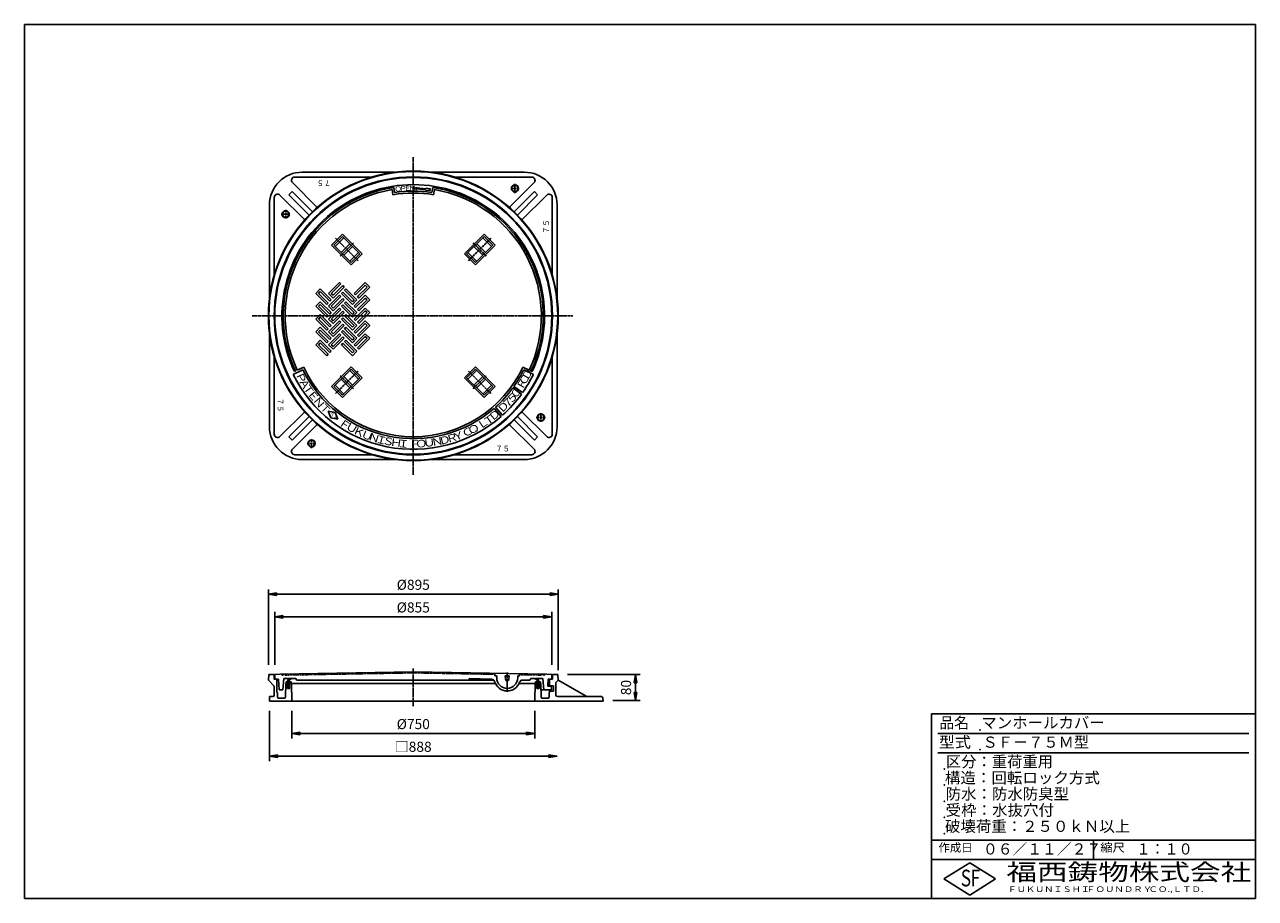
# Model space of a CAD drawing. Extents: x 50 to 3850, y 100 to 2800.
import ezdxf

# ---------------------------------------------------------------- set-up
doc = ezdxf.new("R2010")
doc.units = 0
doc.header["$LTSCALE"] = 0.2
doc.linetypes.add('CENTER', pattern=[50.8, 31.75, -6.35, 6.35, -6.35])
doc.linetypes.add('PHANTOM', pattern=[63.5, 31.75, -6.35, 6.35, -6.35, 6.35, -6.35])
doc.layers.get('0').update_dxf_attribs({"linetype": 'CONTINUOUS'})
doc.layers.get('DEFPOINTS').update_dxf_attribs({"linetype": 'CONTINUOUS'})
for name, color, linetype in [('LAY-10', 7, 'CONTINUOUS'), ('LAY-20', 7, 'CONTINUOUS'), ('LAY-255', 7, 'CONTINUOUS')]:
    doc.layers.add(name, color=color, linetype=linetype)
doc.styles.add('EXCADDIM1', font='simplex', dxfattribs={"width": 0.84, "bigfont": 'bigfont'})
doc.styles.add('EXCADSTD', font='simplex', dxfattribs={"bigfont": 'bigfont'})
doc.styles.get("Standard").update_dxf_attribs({"font": 'simplex', "bigfont": 'bigfont'})
doc.dimstyles.new('ISO-25', dxfattribs={"dimtxt": 2.5, "dimasz": 2.5, "dimexe": 1.25, "dimexo": 0.625, "dimtad": 1, "dimtxsty": 'STANDARD', "dimcen": 2.5, "dimazin": 3, "dimtfac": 1, "dimtmove": 0, "dimatfit": 3})

# ---------------------------------------------------------------- blocks, each defined once
blk = doc.blocks.new('EX_BNORM')
at = {"color": 0, "linetype": 'CONTINUOUS'}
for p, q in [((0, 0), (-1, 0.17)), ((-1, 0.17), (-1, -0.17)), ((0, 0), (-1, 0.08)), ((0, 0), (-1, 0)), ((0, 0), (-1, -0.17)), ((0, 0), (-1, -0.08))]:
    blk.add_line(p, q, dxfattribs=at)
blk = doc.blocks.new('*D15')
at = {"layer": 'DEFPOINTS', "color": 0}
for p in [(1711, 791.5), (1851, 711.5), (1936, 711.5)]:
    blk.add_point(p, dxfattribs=at)
at = {"layer": 'LAY-20', "color": 4, "linetype": 'CONTINUOUS'}
for p, q in [((1726, 791.5), (1951, 791.5)), ((1936, 766.5), (1936, 736.5)), ((1866, 711.5), (1951, 711.5))]:
    blk.add_line(p, q, dxfattribs=at)
at = {"layer": 'LAY-20', "color": 4, "xscale": 25, "yscale": 25, "zscale": 25}
for p, rotation in [((1936, 791.5), 90), ((1936, 711.5), 270)]:
    blk.add_blockref('EX_BNORM', p, dxfattribs=dict(at, rotation=rotation))
at = {"layer": 'LAY-20', "color": 7, "insert": (1911, 751.5), "char_height": 31.18, "attachment_point": 5, "rotation": 90, "style": 'EXCADDIM1'}
blk.add_mtext('80', dxfattribs=at)
blk = doc.blocks.new('*D16')
at = {"layer": 'DEFPOINTS', "color": 0}
for p in [(806, 694.5), (1694, 539.5), (1694, 539.5)]:
    blk.add_point(p, dxfattribs=at)
at = {"layer": 'LAY-20', "color": 4, "linetype": 'CONTINUOUS'}
for p, q in [((806, 679.5), (806, 524.5)), ((831, 539.5), (1669, 539.5))]:
    blk.add_line(p, q, dxfattribs=at)
at = {"layer": 'LAY-20', "color": 4, "xscale": 25, "yscale": 25, "zscale": 25, "rotation": 180}
blk.add_blockref('EX_BNORM', (806, 539.5), dxfattribs=at)
at = {"layer": 'LAY-20', "color": 4, "xscale": 25, "yscale": 25, "zscale": 25}
blk.add_blockref('EX_BNORM', (1694, 539.5), dxfattribs=at)
at = {"layer": 'LAY-20', "color": 7, "insert": (1250, 564.5), "char_height": 31.18, "attachment_point": 5, "style": 'EXCADDIM1'}
blk.add_mtext('□888', dxfattribs=at)
blk = doc.blocks.new('*D17')
at = {"layer": 'DEFPOINTS', "color": 0}
for p in [(875, 694.5), (1625, 694.5), (1625, 609.5)]:
    blk.add_point(p, dxfattribs=at)
at = {"layer": 'LAY-20', "color": 4, "linetype": 'CONTINUOUS'}
for p, q in [((875, 679.5), (875, 594.5)), ((1625, 679.5), (1625, 594.5)), ((900, 609.5), (1600, 609.5))]:
    blk.add_line(p, q, dxfattribs=at)
at = {"layer": 'LAY-20', "color": 4, "xscale": 25, "yscale": 25, "zscale": 25, "rotation": 180}
blk.add_blockref('EX_BNORM', (875, 609.5), dxfattribs=at)
at = {"layer": 'LAY-20', "color": 4, "xscale": 25, "yscale": 25, "zscale": 25}
blk.add_blockref('EX_BNORM', (1625, 609.5), dxfattribs=at)
at = {"layer": 'LAY-20', "color": 7, "insert": (1250, 634.5), "char_height": 31.18, "attachment_point": 5, "style": 'EXCADDIM1'}
blk.add_mtext('%%c750', dxfattribs=at)
blk = doc.blocks.new('*D18')
at = {"layer": 'DEFPOINTS', "color": 0}
for p in [(802.5, 1040), (802.5, 807), (1697.5, 790.3)]:
    blk.add_point(p, dxfattribs=at)
at = {"layer": 'LAY-20', "color": 4, "linetype": 'CONTINUOUS'}
for p, q in [((802.5, 822), (802.5, 1055)), ((1672.5, 1040), (827.5, 1040)), ((1697.5, 805.3), (1697.5, 1055))]:
    blk.add_line(p, q, dxfattribs=at)
at = {"layer": 'LAY-20', "color": 4, "xscale": 25, "yscale": 25, "zscale": 25, "rotation": 180}
blk.add_blockref('EX_BNORM', (802.5, 1040), dxfattribs=at)
at = {"layer": 'LAY-20', "color": 4, "xscale": 25, "yscale": 25, "zscale": 25}
blk.add_blockref('EX_BNORM', (1697.5, 1040), dxfattribs=at)
at = {"layer": 'LAY-20', "color": 7, "insert": (1250, 1065), "char_height": 31.18, "attachment_point": 5, "style": 'EXCADDIM1'}
blk.add_mtext('%%c895', dxfattribs=at)
blk = doc.blocks.new('*D19')
at = {"layer": 'DEFPOINTS', "color": 0}
for p in [(1677.5, 970), (822.5, 806.5), (1677.5, 806.5)]:
    blk.add_point(p, dxfattribs=at)
at = {"layer": 'LAY-20', "color": 4, "linetype": 'CONTINUOUS'}
for p, q in [((822.5, 821.5), (822.5, 985)), ((847.5, 970), (1652.5, 970)), ((1677.5, 821.5), (1677.5, 985))]:
    blk.add_line(p, q, dxfattribs=at)
at = {"layer": 'LAY-20', "color": 4, "xscale": 25, "yscale": 25, "zscale": 25, "rotation": 180}
blk.add_blockref('EX_BNORM', (822.5, 970), dxfattribs=at)
at = {"layer": 'LAY-20', "color": 4, "xscale": 25, "yscale": 25, "zscale": 25}
blk.add_blockref('EX_BNORM', (1677.5, 970), dxfattribs=at)
at = {"layer": 'LAY-20', "color": 7, "insert": (1250, 995), "char_height": 31.18, "attachment_point": 5, "style": 'EXCADDIM1'}
blk.add_mtext('%%c855', dxfattribs=at)

msp = doc.modelspace()

# ---------------------------------------------------------------- linework, layer by layer
at = {"layer": 'LAY-10', "color": 2, "linetype": 'CENTER'}
for p, q in [((1250, 2390), (1250, 1409)), ((1577.3, 2294), (1550.7, 2294)), ((1564, 2308.4), (1564, 2279.6)), ((841.6, 2214), (870.4, 2214)), ((856, 2227.3), (856, 2200.7)), ((1010.3, 2139.7), (1079.7, 2070.3)), ((1489.7, 2139.7), (1420.3, 2070.3)), ((1024.74, 2084.86), (1066.04, 2126.16)), ((1434.86, 2125.26), (1476.16, 2083.96)), ((753, 1900), (1743, 1900)), ((1010.3, 1660.3), (1079.7, 1729.7)), ((1065.14, 1674.74), (1023.84, 1716.04)), ((1489.7, 1660.3), (1420.3, 1729.7)), ((1475.26, 1715.14), (1433.96, 1673.84)), ((1644, 1572.7), (1644, 1599.3)), ((1658.4, 1586), (1629.6, 1586)), ((936, 1491.6), (936, 1520.4)), ((922.7, 1506), (949.3, 1506)), ((1250, 810.49), (1250, 694)), ((1540, 798.19), (1540, 738.39))]:
    msp.add_line(p, q, dxfattribs=at)
at = {"layer": 'LAY-10', "color": 7, "linetype": 'CONTINUOUS'}
for p, q in [((884.03, 2329), (1122.66, 2329)), ((907.18, 2344), (1194.14, 2344)), ((1305.86, 2344), (1592.82, 2344)), ((1377.34, 2329), (1615.97, 2329)), ((866.04, 2274.06), (875.94, 2283.96)), ((938.56, 2221.34), (875.94, 2283.96)), ((953.61, 2235.28), (876.96, 2311.93)), ((1187.36, 2274.3), (1184.97, 2290.12)), ((1190, 2296.99), (1192.39, 2281.17)), ((1261.83, 2296.65), (1253.59, 2294.36)), ((1253.59, 2294.36), (1261.3, 2290.68)), ((1261.3, 2290.68), (1261.43, 2292.17)), ((1261.43, 2292.17), (1287.33, 2289.9)), ((1261.69, 2295.16), (1261.83, 2296.65)), ((1261.69, 2295.16), (1287.6, 2292.89)), ((1287.33, 2289.9), (1289.2, 2288.24)), ((1287.6, 2292.89), (1289.72, 2294.21)), ((1289.2, 2288.24), (1303.14, 2287.02)), ((1289.72, 2294.21), (1303.67, 2292.99)), ((1299.42, 2290.35), (1303.67, 2292.99)), ((1299.42, 2290.35), (1303.14, 2287.02)), ((1310, 2296.99), (1307.61, 2281.17)), ((1315.03, 2290.12), (1312.64, 2274.3)), ((1546.39, 2235.28), (1623.04, 2311.93)), ((1561.44, 2221.34), (1624.06, 2283.96)), ((1624.06, 2283.96), (1633.96, 2274.06)), ((806, 2242.82), (806, 1955.86)), ((821, 2027.34), (821, 2265.97)), ((914.72, 2196.39), (838.07, 2273.04)), ((928.66, 2211.44), (866.04, 2274.06)), ((1571.34, 2211.44), (1633.96, 2274.06)), ((1585.28, 2196.39), (1661.93, 2273.04)), ((1679, 2265.97), (1679, 2027.34)), ((1694, 2242.82), (1694, 1955.86)), ((997.56, 2118.5), (1031.5, 2152.44)), ((1004.63, 2118.5), (1031.5, 2145.37)), ((1008.52, 2114.61), (1035.39, 2141.48)), ((1092.32, 2091.63), (1031.5, 2152.44)), ((1085.24, 2091.63), (1031.5, 2145.37)), ((1407.68, 2091.63), (1468.5, 2152.44)), ((1414.76, 2091.63), (1468.5, 2145.37)), ((1464.61, 2141.48), (1491.48, 2114.61)), ((1468.5, 2152.44), (1502.44, 2118.5)), ((1468.5, 2145.37), (1495.37, 2118.5)), ((1058.37, 2057.68), (997.56, 2118.5)), ((1058.37, 2064.76), (1004.63, 2118.5)), ((1027.26, 2095.87), (1054.13, 2122.74)), ((1035.75, 2087.38), (1062.62, 2114.25)), ((1081.36, 2095.52), (1054.48, 2068.64)), ((1058.37, 2064.76), (1085.24, 2091.63)), ((1058.37, 2057.68), (1092.32, 2091.63)), ((1407.68, 2091.63), (1441.63, 2057.68)), ((1414.76, 2091.63), (1441.63, 2064.76)), ((1445.52, 2068.64), (1418.64, 2095.52)), ((1437.38, 2114.25), (1464.25, 2087.38)), ((1441.63, 2064.76), (1495.37, 2118.5)), ((1441.63, 2057.68), (1502.44, 2118.5)), ((1445.87, 2122.74), (1472.74, 2095.87)), ((962.91, 1983.44), (948.77, 1969.3)), ((996.86, 1949.5), (962.91, 1983.44)), ((1022.31, 2003.24), (988.37, 1969.3)), ((996.86, 1969.3), (1026.55, 1998.99)), ((1032.21, 1993.34), (1002.51, 1963.64)), ((1002.51, 1955.15), (1036.45, 1989.1)), ((1026.55, 1998.99), (1022.31, 2003.24)), ((1036.45, 1989.1), (1032.21, 1993.34)), ((1042.11, 1983.44), (1037.87, 1979.2)), ((1037.87, 1979.2), (1067.57, 1949.5)), ((1076.05, 1949.5), (1042.11, 1983.44)), ((1101.51, 2003.24), (1067.57, 1969.3)), ((1071.81, 1965.05), (1101.51, 1994.75)), ((1107.16, 1989.1), (1077.47, 1959.4)), ((1081.71, 1955.15), (1115.65, 1989.1)), ((1115.65, 1989.1), (1101.51, 2003.24)), ((1101.51, 1994.75), (1107.16, 1989.1)), ((948.77, 1969.3), (982.71, 1935.36)), ((962.91, 1943.84), (948.77, 1929.7)), ((957.26, 1969.3), (962.91, 1974.95)), ((986.96, 1939.6), (957.26, 1969.3)), ((962.91, 1974.95), (992.61, 1945.25)), ((996.86, 1909.9), (962.91, 1943.84)), ((982.71, 1935.36), (986.96, 1939.6)), ((988.37, 1969.3), (1002.51, 1955.15)), ((1022.31, 1963.64), (988.37, 1929.7)), ((992.61, 1945.25), (996.86, 1949.5)), ((1002.51, 1963.64), (996.86, 1969.3)), ((996.86, 1929.7), (1026.55, 1959.4)), ((1032.21, 1953.74), (1002.51, 1924.04)), ((1002.51, 1915.56), (1036.45, 1949.5)), ((1026.55, 1959.4), (1022.31, 1963.64)), ((1032.21, 1973.54), (1027.97, 1969.3)), ((1027.97, 1969.3), (1061.91, 1935.36)), ((1061.91, 1943.84), (1032.21, 1973.54)), ((1036.45, 1949.5), (1032.21, 1953.74)), ((1042.11, 1943.84), (1037.87, 1939.6)), ((1037.87, 1939.6), (1067.57, 1909.9)), ((1076.05, 1909.9), (1042.11, 1943.84)), ((1067.57, 1949.5), (1061.91, 1943.84)), ((1061.91, 1935.36), (1076.05, 1949.5)), ((1067.57, 1969.3), (1071.81, 1965.05)), ((1101.51, 1963.64), (1067.57, 1929.7)), ((1071.81, 1925.46), (1101.51, 1955.15)), ((1077.47, 1959.4), (1081.71, 1955.15)), ((1107.16, 1949.5), (1077.47, 1919.8)), ((1081.71, 1915.56), (1115.65, 1949.5)), ((1115.65, 1949.5), (1101.51, 1963.64)), ((1101.51, 1955.15), (1107.16, 1949.5)), ((948.77, 1929.7), (982.71, 1895.76)), ((962.91, 1904.24), (948.77, 1890.1)), ((957.26, 1929.7), (962.91, 1935.36)), ((986.96, 1900), (957.26, 1929.7)), ((962.91, 1935.36), (992.61, 1905.66)), ((996.86, 1870.3), (962.91, 1904.24)), ((988.37, 1929.7), (1002.51, 1915.56)), ((1022.31, 1924.04), (988.37, 1890.1)), ((992.61, 1905.66), (996.86, 1909.9)), ((1002.51, 1924.04), (996.86, 1929.7)), ((996.86, 1890.1), (1026.55, 1919.8)), ((1032.21, 1914.14), (1002.51, 1884.44)), ((1002.51, 1875.96), (1036.45, 1909.9)), ((1026.55, 1919.8), (1022.31, 1924.04)), ((1032.21, 1933.94), (1027.97, 1929.7)), ((1027.97, 1929.7), (1061.91, 1895.76)), ((1061.91, 1904.24), (1032.21, 1933.94)), ((1036.45, 1909.9), (1032.21, 1914.14)), ((1042.11, 1904.24), (1037.87, 1900)), ((1076.05, 1870.3), (1042.11, 1904.24)), ((1067.57, 1909.9), (1061.91, 1904.24)), ((1061.91, 1895.76), (1076.05, 1909.9)), ((1067.57, 1929.7), (1071.81, 1925.46)), ((1101.51, 1924.04), (1067.57, 1890.1)), ((1071.81, 1885.86), (1101.51, 1915.56)), ((1077.47, 1919.8), (1081.71, 1915.56)), ((1107.16, 1909.9), (1077.47, 1880.2)), ((1081.71, 1875.96), (1115.65, 1909.9)), ((1115.65, 1909.9), (1101.51, 1924.04)), ((1101.51, 1915.56), (1107.16, 1909.9)), ((948.77, 1890.1), (982.71, 1856.16)), ((962.91, 1864.64), (948.77, 1850.5)), ((957.26, 1890.1), (962.91, 1895.76)), ((986.96, 1860.4), (957.26, 1890.1)), ((962.91, 1895.76), (992.61, 1866.06)), ((996.86, 1830.7), (962.91, 1864.64)), ((982.71, 1895.76), (986.96, 1900)), ((988.37, 1890.1), (1002.51, 1875.96)), ((1022.31, 1884.44), (988.37, 1850.5)), ((992.61, 1866.06), (996.86, 1870.3)), ((1002.51, 1884.44), (996.86, 1890.1)), ((996.86, 1850.5), (1026.55, 1880.2)), ((1032.21, 1874.54), (1002.51, 1844.85)), ((1002.51, 1836.36), (1036.45, 1870.3)), ((1026.55, 1880.2), (1022.31, 1884.44)), ((1032.21, 1894.34), (1027.97, 1890.1)), ((1027.97, 1890.1), (1061.91, 1856.16)), ((1061.91, 1864.64), (1032.21, 1894.34)), ((1036.45, 1870.3), (1032.21, 1874.54)), ((1037.87, 1900), (1067.57, 1870.3)), ((1042.11, 1864.64), (1037.87, 1860.4)), ((1076.05, 1830.7), (1042.11, 1864.64)), ((1067.57, 1870.3), (1061.91, 1864.64)), ((1061.91, 1856.16), (1076.05, 1870.3)), ((1067.57, 1890.1), (1071.81, 1885.86)), ((1101.51, 1884.44), (1067.57, 1850.5)), ((1071.81, 1846.26), (1101.51, 1875.96)), ((1077.47, 1880.2), (1081.71, 1875.96)), ((1107.16, 1870.3), (1077.47, 1840.6)), ((1081.71, 1836.36), (1115.65, 1870.3)), ((1115.65, 1870.3), (1101.51, 1884.44)), ((1101.51, 1875.96), (1107.16, 1870.3)), ((806, 1844.14), (806, 1557.18)), ((948.77, 1850.5), (982.71, 1816.56)), ((962.91, 1825.05), (948.77, 1810.9)), ((957.26, 1850.5), (962.91, 1856.16)), ((986.96, 1820.8), (957.26, 1850.5)), ((962.91, 1856.16), (992.61, 1826.46)), ((996.86, 1791.11), (962.91, 1825.05)), ((982.71, 1856.16), (986.96, 1860.4)), ((988.37, 1850.5), (1002.51, 1836.36)), ((1022.31, 1844.85), (988.37, 1810.9)), ((992.61, 1826.46), (996.86, 1830.7)), ((1002.51, 1844.85), (996.86, 1850.5)), ((996.86, 1810.9), (1026.55, 1840.6)), ((1032.21, 1834.95), (1002.51, 1805.25)), ((1002.51, 1796.76), (1036.45, 1830.7)), ((1026.55, 1840.6), (1022.31, 1844.85)), ((1032.21, 1854.75), (1027.97, 1850.5)), ((1027.97, 1850.5), (1061.91, 1816.56)), ((1061.91, 1825.05), (1032.21, 1854.75)), ((1036.45, 1830.7), (1032.21, 1834.95)), ((1037.87, 1860.4), (1067.57, 1830.7)), ((1042.11, 1825.05), (1037.87, 1820.8)), ((1076.05, 1791.11), (1042.11, 1825.05)), ((1067.57, 1830.7), (1061.91, 1825.05)), ((1061.91, 1816.56), (1076.05, 1830.7)), ((1067.57, 1850.5), (1071.81, 1846.26)), ((1101.51, 1844.85), (1067.57, 1810.9)), ((1071.81, 1806.66), (1101.51, 1836.36)), ((1077.47, 1840.6), (1081.71, 1836.36)), ((1107.16, 1830.7), (1077.47, 1801.01)), ((1081.71, 1796.76), (1115.65, 1830.7)), ((1115.65, 1830.7), (1101.51, 1844.85)), ((1101.51, 1836.36), (1107.16, 1830.7)), ((1694, 1844.14), (1694, 1557.18)), ((948.77, 1810.9), (982.71, 1776.96)), ((957.26, 1810.9), (962.91, 1816.56)), ((986.96, 1781.21), (957.26, 1810.9)), ((962.91, 1816.56), (992.61, 1786.86)), ((982.71, 1816.56), (986.96, 1820.8)), ((988.37, 1810.9), (1002.51, 1796.76)), ((992.61, 1786.86), (996.86, 1791.11)), ((1002.51, 1805.25), (996.86, 1810.9)), ((1032.21, 1815.15), (1027.97, 1810.9)), ((1027.97, 1810.9), (1061.91, 1776.96)), ((1061.91, 1785.45), (1032.21, 1815.15)), ((1037.87, 1820.8), (1067.57, 1791.11)), ((1067.57, 1791.11), (1061.91, 1785.45)), ((1061.91, 1776.96), (1076.05, 1791.11)), ((1067.57, 1810.9), (1071.81, 1806.66)), ((1077.47, 1801.01), (1081.71, 1796.76)), ((821, 1534.03), (821, 1772.66)), ((982.71, 1776.96), (986.96, 1781.21)), ((1679, 1772.66), (1679, 1534.03)), ((879.25, 1719.17), (908.91, 1733.64)), ((882.95, 1727.65), (886.57, 1729.35)), ((892, 1731.9), (911.91, 1741.25)), ((1058.37, 1742.32), (997.56, 1681.5)), ((1058.37, 1735.24), (1004.63, 1681.5)), ((1062.62, 1685.75), (1035.75, 1712.62)), ((1054.48, 1731.36), (1081.36, 1704.48)), ((1092.32, 1708.37), (1058.37, 1742.32)), ((1085.24, 1708.37), (1058.37, 1735.24)), ((1441.63, 1742.32), (1407.68, 1708.37)), ((1441.63, 1735.24), (1414.76, 1708.37)), ((1418.64, 1704.48), (1445.52, 1731.36)), ((1464.25, 1712.62), (1437.38, 1685.75)), ((1441.63, 1742.32), (1502.44, 1681.5)), ((1441.63, 1735.24), (1495.37, 1681.5)), ((1608, 1731.9), (1588.09, 1741.25)), ((1620.75, 1719.17), (1591.09, 1733.64)), ((1617.05, 1727.65), (1613.43, 1729.35)), ((1031.5, 1647.56), (997.56, 1681.5)), ((1031.5, 1654.63), (1004.63, 1681.5)), ((1035.39, 1658.52), (1008.52, 1685.39)), ((1054.13, 1677.26), (1027.26, 1704.13)), ((1085.24, 1708.37), (1031.5, 1654.63)), ((1092.32, 1708.37), (1031.5, 1647.56)), ((1407.68, 1708.37), (1468.5, 1647.56)), ((1414.76, 1708.37), (1468.5, 1654.63)), ((1472.74, 1704.13), (1445.87, 1677.26)), ((1491.48, 1685.39), (1464.61, 1658.52)), ((1495.37, 1681.5), (1468.5, 1654.63)), ((1502.44, 1681.5), (1468.5, 1647.56)), ((1584.01, 1657.95), (1557.29, 1677.31)), ((1560.5, 1681.8), (1587.5, 1662.83)), ((914.72, 1603.61), (838.07, 1526.96)), ((987.64, 1605.24), (1009.3, 1601.42)), ((987.64, 1605.24), (995.16, 1584.56)), ((1009.3, 1601.42), (1016.83, 1580.74)), ((1520.99, 1589), (1499.31, 1613.88)), ((1525.48, 1592.97), (1503.44, 1617.54)), ((1585.28, 1603.61), (1661.93, 1526.96)), ((928.66, 1588.56), (866.04, 1525.94)), ((938.56, 1578.66), (875.94, 1516.04)), ((953.61, 1564.72), (876.96, 1488.07)), ((1016.83, 1580.74), (995.16, 1584.56)), ((1546.39, 1564.72), (1623.04, 1488.07)), ((1561.44, 1578.66), (1624.06, 1516.04)), ((1571.34, 1588.56), (1633.96, 1525.94)), ((875.94, 1516.04), (866.04, 1525.94)), ((1633.96, 1525.94), (1624.06, 1516.04)), ((1122.66, 1471), (884.03, 1471)), ((907.18, 1456), (1194.14, 1456)), ((1305.86, 1456), (1592.82, 1456)), ((1615.97, 1471), (1377.34, 1471)), ((1250, 800), (837.5, 792.8)), ((1250, 800), (1662.5, 792.8)), ((803.99, 791.49), (802.5, 774.49)), ((821, 755.99), (802.5, 774.49)), ((803.99, 791.49), (820.5, 791.49)), ((820.5, 776.99), (820.5, 791.49)), ((820.5, 776.99), (829, 776.99)), ((837.5, 792.8), (822.5, 791.49)), ((822.5, 791.49), (822.5, 776.99)), ((834, 776.99), (822.5, 776.99)), ((829, 776.99), (829, 736.49)), ((834, 776.99), (835.57, 743.99)), ((847, 743.99), (850, 778.99)), ((850, 778.99), (887.5, 778.99)), ((855.01, 721.38), (856.5, 763.99)), ((861.75, 763.99), (856.5, 763.99)), ((857.5, 763.99), (857.5, 768.99)), ((857.5, 768.99), (862.1, 768.99)), ((857.5, 765.63), (860.86, 768.99)), ((860.1, 763.99), (867.1, 770.98)), ((861.75, 761.39), (869.35, 768.99)), ((861.75, 763.99), (861.75, 748.99)), ((861.75, 757.15), (868.25, 763.65)), ((862.1, 770.23), (870.86, 778.99)), ((862.1, 768.99), (862.1, 770.49)), ((867.1, 770.99), (867.1, 774.18)), ((868.25, 763.99), (1503.45, 763.99)), ((868.25, 748.99), (868.25, 763.99)), ((868.59, 763.99), (872.5, 767.9)), ((869.1, 768.99), (872.5, 768.99)), ((872.5, 763.99), (872.5, 768.99)), ((873.68, 778.99), (873.43, 777.99)), ((873.5, 763.99), (875, 709.49)), ((890.38, 774), (887.5, 778.99)), ((890.38, 774), (1498.85, 774)), ((1422.7, 778.99), (1422.7, 774)), ((1422.7, 778.99), (1491.83, 777.14)), ((1502, 795.6), (1502, 787.94)), ((1507.5, 787.94), (1502, 787.94)), ((1507.5, 781.44), (1507.5, 787.94)), ((1534, 787.94), (1534.51, 777.18)), ((1546, 787.94), (1534, 787.94)), ((1546, 787.94), (1545.49, 777.18)), ((1578, 787.94), (1572.5, 787.94)), ((1572.5, 781.44), (1572.5, 787.94)), ((1576.55, 763.99), (1631.75, 763.99)), ((1578, 794.27), (1578, 787.94)), ((1587.87, 774.58), (1609.62, 774)), ((1609.62, 774), (1612.5, 778.99)), ((1650, 778.99), (1612.5, 778.99)), ((1626.5, 763.99), (1625, 709.49)), ((1626.32, 778.99), (1626.57, 777.99)), ((1627.5, 763.99), (1627.5, 768.99)), ((1630.9, 768.99), (1627.5, 768.99)), ((1631.41, 763.99), (1627.5, 767.9)), ((1637.9, 770.23), (1629.14, 778.99)), ((1638.25, 761.39), (1630.65, 768.99)), ((1631.75, 748.99), (1631.75, 763.99)), ((1638.25, 757.15), (1631.75, 763.65)), ((1632.9, 770.99), (1632.9, 774.18)), ((1639.9, 763.99), (1632.9, 770.98)), ((1637.9, 768.99), (1637.9, 770.49)), ((1642.5, 768.99), (1637.9, 768.99)), ((1638.25, 763.99), (1638.25, 748.99)), ((1638.25, 763.99), (1643.5, 763.99)), ((1642.5, 765.63), (1639.14, 768.99)), ((1642.5, 763.99), (1642.5, 768.99)), ((1644.99, 721.38), (1643.5, 763.99)), ((1653, 743.99), (1650, 778.99)), ((1662.5, 792.8), (1677.5, 791.49)), ((1666, 776.99), (1665, 755.99)), ((1666, 776.99), (1677.5, 776.99)), ((1671, 776.99), (1671, 755.99)), ((1671, 776.99), (1679.5, 776.99)), ((1677.5, 791.49), (1677.5, 776.99)), ((1679.5, 776.99), (1679.5, 791.49)), ((1679.5, 791.49), (1696.01, 791.49)), ((1690, 766.99), (1697.5, 774.49)), ((1690, 766.99), (1690, 728.49)), ((1696.01, 791.49), (1697.5, 774.49)), ((1697.5, 774.49), (1786, 723.49)), ((806.49, 723.49), (806, 709.49)), ((806.49, 723.49), (816, 723.49)), ((821, 755.99), (821, 728.49)), ((829, 736.49), (830.41, 736.49)), ((830.94, 721.38), (830.41, 736.49)), ((835.57, 743.99), (847, 743.99)), ((861.75, 752.9), (868.25, 759.4)), ((868.25, 748.99), (861.75, 748.99)), ((862.08, 748.99), (868.25, 755.16)), ((866.32, 748.99), (868.25, 750.92)), ((1638.25, 752.9), (1631.75, 759.4)), ((1637.92, 748.99), (1631.75, 755.16)), ((1633.68, 748.99), (1631.75, 750.92)), ((1631.75, 748.99), (1638.25, 748.99)), ((1677, 743.99), (1644.2, 743.99)), ((1677, 755.99), (1665, 755.99)), ((1669.06, 721.38), (1669.59, 736.49)), ((1671, 736.49), (1669.59, 736.49)), ((1671, 757.49), (1683, 756.99)), ((1671, 743.99), (1671, 736.49)), ((1671, 739.99), (1683, 740.49)), ((1677, 755.99), (1677, 743.99)), ((1683, 756.99), (1683, 740.49)), ((1830.68, 723.49), (1695, 723.49)), ((806, 709.49), (1836, 709.49)), ((833.94, 718.49), (852.01, 718.49)), ((1666.06, 718.49), (1647.99, 718.49)), ((1835.68, 718.66), (1836, 709.49))]:
    msp.add_line(p, q, dxfattribs=at)
at = {"layer": 'LAY-10', "color": 7, "linetype": 'PHANTOM'}
for p, q in [((844.76, 789.93), (844.5, 792.92)), ((844.76, 789.93), (848.24, 789.99)), ((848.24, 789.99), (848.5, 792.99)), ((854.76, 790.1), (854.5, 793.1)), ((854.76, 790.1), (1250, 797)), ((1250, 797), (1496.74, 792.69)), ((1496.74, 792.69), (1497, 795.69)), ((1583.26, 791.18), (1583, 794.19)), ((1583.26, 791.18), (1645.24, 790.1)), ((1645.24, 790.1), (1645.5, 793.1)), ((1651.76, 789.99), (1651.5, 792.99)), ((1651.76, 789.99), (1655.24, 789.93)), ((1655.24, 789.93), (1655.5, 792.92))]:
    msp.add_line(p, q, dxfattribs=at)
at = {"layer": 'LAY-10', "color": 7, "linetype": 'CONTINUOUS'}
for centre, radius in [((1250, 1900), 447.5), ((1250, 1900), 446.01), ((1250, 1900), 429.5), ((1250, 1900), 427.5), ((1564, 2294), 11.2), ((1564, 2294), 10), ((856, 2214), 11.2), ((856, 2214), 10), ((1644, 1586), 11.2), ((1644, 1586), 10), ((936, 1506), 11.2), ((936, 1506), 10)]:
    msp.add_circle(centre, radius, dxfattribs=at)
for centre, radius, start, end in [((907.18, 2242.82), 101.18, 90, 180), ((884.03, 2319), 10, 90, 225), ((1592.82, 2242.82), 101.18, 0, 90), ((1615.97, 2319), 10, 315, 90), ((1250, 1900), 405.5, 334.84781, 205.15219), ((1250, 1900), 401.5, 98.59445, 205.15219), ((1250, 1900), 395.5, 99.4637, 205.15219), ((1250, 1900), 385.5, 81.40555, 98.59445), ((1250, 1900), 401.5, 334.84781, 81.40555), ((1250, 1900), 395.5, 334.84781, 80.5363), ((831, 2265.97), 10, 45, 180), ((1250, 1900), 379.5, 80.49965, 99.50035), ((1669, 2265.97), 10, 0, 135), ((1250, 1900), 412.5, 206, 311.06691), ((1250, 1900), 379.5, 206, 311.06691), ((1250, 1900), 373.5, 205.15219, 334.84781), ((1250, 1900), 379.5, 324.90321, 334), ((1250, 1900), 412.5, 324.90321, 334), ((1250, 1900), 379.5, 311.90033, 324.06979), ((1250, 1900), 412.5, 311.90033, 324.06979), ((907.18, 1557.18), 101.18, 180, 270), ((831, 1534.03), 10, 180, 315), ((1592.82, 1557.18), 101.18, 270, 0), ((1669, 1534.03), 10, 225, 0), ((884.03, 1481), 10, 135, 270), ((1615.97, 1481), 10, 270, 45), ((871.78, 769.44), 9.73, 101.27429, 173.83343), ((873.7, 770.37), 7.62, 92.00526, 150.00873), ((869.1, 770.99), 2, 180, 270), ((1491.56, 767.15), 10, 16.43953, 88.47162), ((1540, 781.44), 40.5, 196.43953, 340.50371), ((1540, 781.44), 32.5, 180, 0), ((1540, 777.44), 5.5, 182.6932, 357.3068), ((1587.6, 764.58), 10, 88.47162, 160.50371), ((1626.3, 770.37), 7.62, 29.99127, 87.99474), ((1628.22, 769.44), 9.73, 6.16657, 78.72571), ((1630.9, 770.99), 2, 270, 0), ((816, 728.49), 5, 270, 0), ((1695, 728.49), 5, 180, 270), ((1830.68, 718.49), 5, 2, 90), ((833.94, 721.49), 3, 182, 270), ((852.01, 721.49), 3, 270, 358), ((1647.99, 721.49), 3, 182, 270), ((1666.06, 721.49), 3, 270, 358)]:
    msp.add_arc(centre, radius, start, end, dxfattribs=at)
at = {"layer": 'LAY-255', "color": 7, "linetype": 'CONTINUOUS'}
for p, q in [((50, 2800), (3850, 2800)), ((50, 100), (50, 2800)), ((3850, 100), (3850, 2800)), ((2850, 100), (2850, 670)), ((3850, 670), (2850, 670)), ((3850, 220), (2850, 220)), ((2888, 160), (2968, 210)), ((2968, 210), (3048, 160)), ((2968, 110), (2888, 160)), ((3048, 160), (2968, 110)), ((50, 100), (3850, 100))]:
    msp.add_line(p, q, dxfattribs=at)
at = {"layer": 'LAY-255', "color": 4, "linetype": 'CONTINUOUS'}
for p, q in [((3830, 610), (2870, 610)), ((3830, 550), (2870, 550)), ((2850, 280), (3850, 280)), ((3350, 280), (3350, 220))]:
    msp.add_line(p, q, dxfattribs=at)
at = {"layer": 'LAY-255', "color": 7, "linetype": 'CONTINUOUS'}
for p in [(3000, 620), (3000, 560), (2890, 500), (2890, 450), (2890, 400), (2890, 350), (2890, 300)]:
    msp.add_point(p, dxfattribs=at)

# ---------------------------------------------------------------- texts
at = {"layer": 'LAY-10', "color": 7, "linetype": 'CONTINUOUS', "style": 'EXCADSTD'}
for s, height, rotation, width, p in [('７５', 17.929, 180, 0.9, (996, 2318.92)), ('Ｏ', 14.81, 8, 1.2, (1192.55, 2283.13)), ('Ｐ', 14.81, 5, 1.2, (1207.26, 2285.27)), ('Ｅ', 14.81, 2, 1.2, (1220.88, 2286.79)), ('７５', 17.929, 90, 0.9, (1668.92, 2154)), ('Ｐ', 23.39, 295, 1.2, (885.35, 1720.87)), ('Ｃ', 23.39, 60, 1.2, (1592.99, 1680.61)), ('Ｄ', 23.39, 60, 1.2, (1602.75, 1697.73)), ('Ａ', 23.39, 300, 1.2, (894.97, 1700.07)), ('Ｔ', 23.39, 305, 1.2, (905.99, 1681.39)), ('０', 23.39, 50, 1.2, (1563.23, 1640.14)), ('Ｆ', 23.39, 60, 1.2, (1585.45, 1667.53)), ('７５', 17.929, 270, 0.9, (831.08, 1646)), ('Ｅ', 23.39, 310, 1.2, (920.44, 1660.2)), ('Ｎ', 23.39, 310, 1.2, (937.99, 1639.5)), ('７', 23.39, 45, 1.2, (1536.96, 1610.78)), ('５', 23.39, 45, 1.2, (1550.16, 1625.33)), ('Ｔ', 23.39, 315, 1.2, (956.18, 1618.49)), ('ＳＦ', 11.693, 320, 0.958333, (989.51, 1595.71)), ('Ｄ', 23.39, 40, 1.2, (1493.9, 1572.7)), ('Ｄ', 23.39, 45, 1.2, (1522.44, 1596.99)), ('Ｆ', 23.39, 325, 1.2, (1016.5, 1565.97)), ('Ｕ', 23.39, 330, 1.2, (1037.63, 1552.91)), ('Ｏ', 23.39, 25, 1.2, (1423.76, 1531.8)), ('Ｌ', 23.39, 35, 1.2, (1455.89, 1547.15)), ('Ｔ', 23.39, 35, 1.2, (1474.88, 1558.12)), ('.', 23.39, 40, 0.56692, (1508.07, 1585.25)), ('Ｋ', 23.39, 335, 1.2, (1060.37, 1538.75)), ('Ｕ', 23.39, 337, 1.2, (1085.57, 1526.94)), ('Ｎ', 23.39, 342, 1.2, (1107.21, 1518.04)), ('Ｉ', 23.39, 345, 1.2, (1130.16, 1510.26)), ('Ｓ', 23.39, 347, 1.2, (1151.95, 1505.31)), ('Ｈ', 23.39, 352, 1.2, (1176.65, 1499.31)), ('Ｕ', 23.39, 7, 1.2, (1281.69, 1494.3)), ('Ｎ', 23.39, 11, 1.2, (1307.54, 1496.71)), ('Ｄ', 23.39, 15, 1.2, (1331.64, 1500.14)), ('Ｒ', 23.39, 15, 1.2, (1354.09, 1506.67)), ('Ｙ', 23.39, 20, 1.2, (1374.83, 1511.96)), ('Ｃ', 23.39, 25, 1.2, (1404.72, 1522.96)), ('.,', 23.386, 30, 0.522307, (1441.65, 1541.75)), ('Ｉ', 23.39, 354, 1.2, (1199.62, 1495.3)), ('Ｏ', 23.39, 5, 1.2, (1256.69, 1492.04))]:
    msp.add_text(s, height=height, rotation=rotation, dxfattribs=dict(at, width=width)).set_placement(p)
for s, height, width, p in [('Ｎ', 14.81, 1.2, (1234.6, 2287.64)), ('Ｆ', 23.39, 1.2, (1234.9, 1492.45)), ('７５', 17.929, 0.9, (1504, 1481.08))]:
    msp.add_text(s, height=height, dxfattribs=dict(at, width=width)).set_placement(p)
at = {"layer": 'LAY-255', "color": 7, "linetype": 'CONTINUOUS', "style": 'EXCADSTD'}
for s, height, width, p in [('品名', 34.375, 0.978839, (2874.22, 625.62)), ('マンホールカバー', 34.375, 1.015411, (3003.91, 625.62)), ('型式', 34.375, 1.056348, (2872.66, 565.62)), ('ＳＦ－７５Ｍ型', 34.375, 1.002001, (3007.5, 565.62)), ('区分：重荷重用', 34.375, 1.007229, (2894.53, 505.63)), ('構造：回転ロック方式', 34.375, 1.019909, (2891.41, 455.62)), ('防水：防水防臭型', 34.375, 1.014904, (2893.75, 405.62)), ('受枠：水抜穴付', 34.375, 1.018265, (2893.75, 355.62)), ('破壊荷重：２５０ｋＮ以上', 34.375, 1.01586, (2891.72, 305.62)), ('作成日', 25.781, 1.00063, (2871.52, 244.22)), ('０６／１１／２７', 34.375, 0.973397, (3008.91, 235.62)), ('縮尺', 25.781, 1.080709, (3371.05, 244.22)), ('１：１０', 34.375, 0.924386, (3482.81, 235.62)), ('福西鋳物株式会社', 51.562, 1.342692, (3081.38, 155.44)), ('S', 51.56, 0.758268, (2940.34, 137.19)), ('F', 51.56, 0.744095, (2971.05, 137.49)), ('ＦＵＫＵＮＩＳＨＩ', 17.188, 1.204799, (3085.09, 119.81)), ('ＦＯＵＮＤＲＹ', 17.188, 1.243253, (3327.19, 119.81)), ('ＣＯ.,ＬＴＤ.', 17.188, 1.243831, (3519.95, 119.81))]:
    msp.add_text(s, height=height, dxfattribs=dict(at, width=width)).set_placement(p)

# ---------------------------------------------------------------- dimensions: what is measured, and where the dimension line sits
at = {"layer": 'LAY-20', "color": 4, "linetype": 'CONTINUOUS'}
for base, p1, p2, text, override, picture, middle in [((802.5, 1040), (1697.5, 790.3), (802.5, 807), '%%c<>', {"dimtxt": 31.181104, "dimasz": 25, "dimexe": 15, "dimexo": 15, "dimgap": 0, "dimtad": 1, "dimjust": 0, "dimtih": 0, "dimtoh": 0, "dimdec": 1, "dimzin": 8, "dimlunit": 2, "dimtxsty": 'EXCADDIM1', "dimblk1": 'EX_BNORM', "dimblk2": 'EX_BNORM', "dimsah": 1, "dimse1": 0, "dimse2": 0, "dimclrd": 4, "dimclre": 4, "dimclrt": 7, "dimtmove": 2}, '*D18', (1250, 1065)), ((1677.5, 970), (822.5, 806.49), (1677.5, 806.49), '%%c<>', {"dimtxt": 31.181104, "dimasz": 25, "dimexe": 15, "dimexo": 15, "dimgap": 0, "dimtad": 1, "dimjust": 0, "dimtih": 0, "dimtoh": 0, "dimdec": 1, "dimzin": 8, "dimlunit": 2, "dimtxsty": 'EXCADDIM1', "dimblk1": 'EX_BNORM', "dimblk2": 'EX_BNORM', "dimsah": 1, "dimse1": 0, "dimse2": 0, "dimclrd": 4, "dimclre": 4, "dimclrt": 7, "dimtmove": 2}, '*D19', (1250, 995)), ((1694, 539.49), (806, 694.49), (1694, 539.49), '□<>', {"dimtxt": 31.181104, "dimasz": 25, "dimexe": 15, "dimexo": 15, "dimgap": 0, "dimtad": 1, "dimjust": 0, "dimtih": 0, "dimtoh": 0, "dimdec": 1, "dimzin": 8, "dimlunit": 2, "dimtxsty": 'EXCADDIM1', "dimblk1": 'EX_BNORM', "dimblk2": 'EX_BNORM', "dimsah": 1, "dimse1": 0, "dimse2": 1, "dimclrd": 4, "dimclre": 4, "dimclrt": 7, "dimtmove": 2}, '*D16', (1250, 564.49)), ((1625, 609.49), (875, 694.49), (1625, 694.49), '%%c<>', {"dimtxt": 31.181104, "dimasz": 25, "dimexe": 15, "dimexo": 15, "dimgap": 0, "dimtad": 1, "dimjust": 0, "dimtih": 0, "dimtoh": 0, "dimdec": 1, "dimzin": 8, "dimlunit": 2, "dimtxsty": 'EXCADDIM1', "dimblk1": 'EX_BNORM', "dimblk2": 'EX_BNORM', "dimsah": 1, "dimse1": 0, "dimse2": 0, "dimclrd": 4, "dimclre": 4, "dimclrt": 7, "dimtmove": 2}, '*D17', (1250, 634.49))]:
    dim = msp.add_linear_dim(base=base, p1=p1, p2=p2, text=text, dimstyle='ISO-25', override=override, dxfattribs=at)
    dim.commit()
    dim.dimension.update_dxf_attribs({"geometry": picture, "text_midpoint": middle, "dimtype": 160})
dim = msp.add_linear_dim(base=(1936, 711.49), p1=(1711.01, 791.49), p2=(1851, 711.49), angle=90, dimstyle='ISO-25', override={"dimtxt": 31.181104, "dimasz": 25, "dimexe": 15, "dimexo": 15, "dimgap": 0, "dimtad": 1, "dimjust": 0, "dimtih": 0, "dimtoh": 0, "dimdec": 1, "dimzin": 8, "dimlunit": 2, "dimtxsty": 'EXCADDIM1', "dimblk1": 'EX_BNORM', "dimblk2": 'EX_BNORM', "dimsah": 1, "dimse1": 0, "dimse2": 0, "dimclrd": 4, "dimclre": 4, "dimclrt": 7, "dimtmove": 2}, dxfattribs=at)
dim.commit()
dim.dimension.update_dxf_attribs({"geometry": '*D15', "text_midpoint": (1911, 751.49), "dimtype": 160})

doc.saveas('drawing.dxf')
